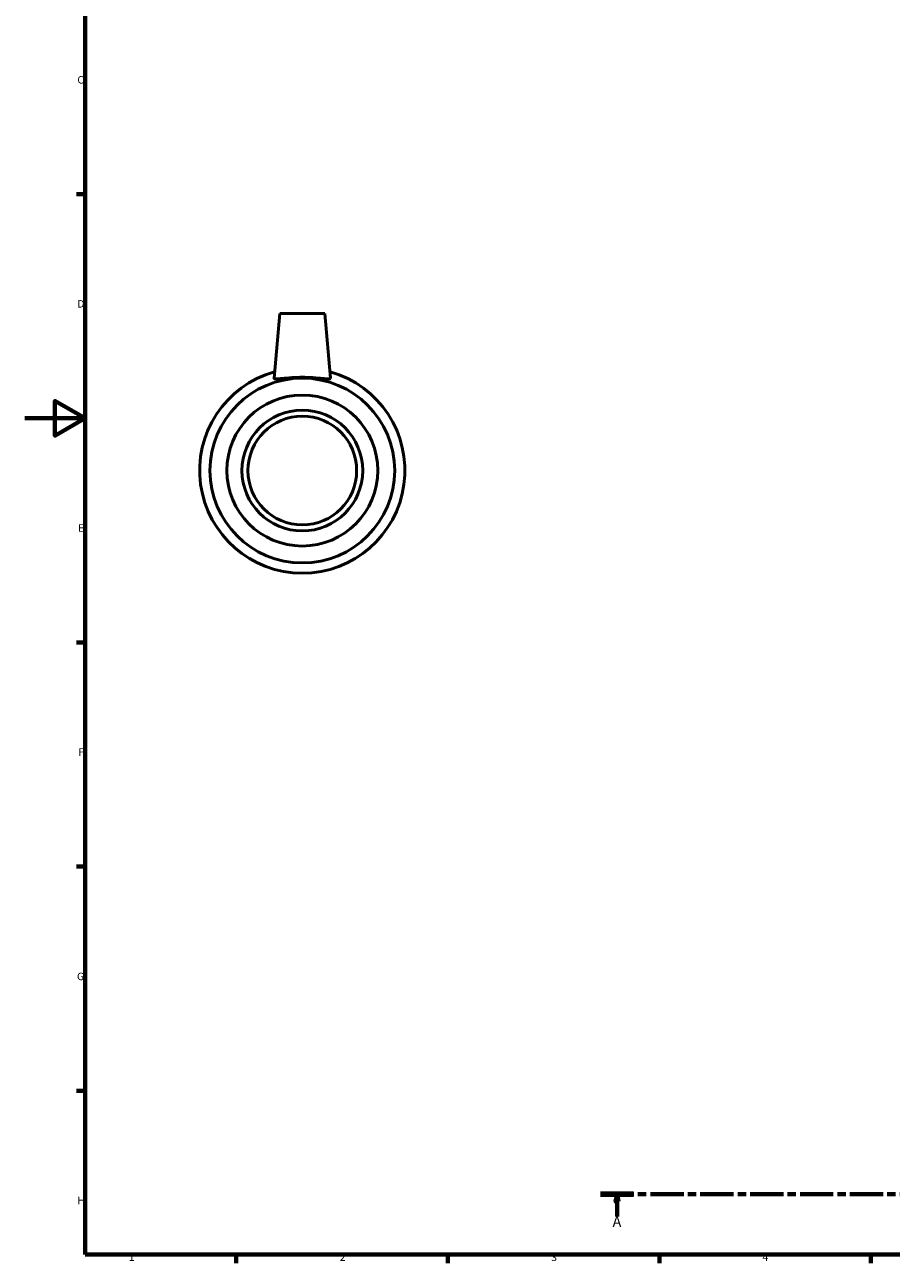
# Model space of a CAD drawing. Units: millimetres. Extents: x 0 to 904, y 0 to 855.
# Drawn here: x 0 to 287, y 17 to 427 of the extents above; entities that cross this region are included whole.
import ezdxf

# ---------------------------------------------------------------- set-up
doc = ezdxf.new("R2010")
doc.units = ezdxf.units.MM
doc.linetypes.add('CHAIN', pattern=[0.3543, 0.2362, -0.0295, 0.0591, -0.0295])
for name, color, linetype, lineweight in [('Border (ISO)', 7, 'Continuous', 70), ('Section Line (ISO)', 7, 'CHAIN', 70), ('Visible (ISO)', 7, 'Continuous', 50)]:
    doc.layers.add(name, color=color, linetype=linetype, lineweight=lineweight)
doc.styles.add('Label Text (ISO)', font='tahoma.ttf')
doc.styles.add('Note Text (ISO)', font='tahoma.ttf')

# ---------------------------------------------------------------- blocks, each defined once
blk = doc.blocks.new('Borders Default Border')
at = {"layer": 'Border (ISO)'}
for p, q in [((20, 371.25), (17.1, 371.25)), ((20, 222.75), (17.1, 222.75)), ((20, 148.5), (17.1, 148.5)), ((20, 74.25), (17.1, 74.25)), ((70.08, 20), (70.08, 17.1)), ((140.17, 20), (140.17, 17.1)), ((210.25, 20), (210.25, 17.1)), ((280.33, 20), (280.33, 17.1))]:
    blk.add_line(p, q, dxfattribs=at)
at = {"layer": 'Border (ISO)', "flags": 128}
for points in [[(20, 20), (20, 574), (821, 574), (821, 20), (20, 20)], [(0, 297), (20, 297), (10, 302.77), (10, 291.23), (20, 297)]]:
    blk.add_lwpolyline(points, dxfattribs=at)
at = {"layer": 'Border (ISO)', "color": 232, "true_color": 0xca0064, "char_height": 2.5, "attachment_point": 7, "style": 'Note Text (ISO)'}
for s, insert in [('C', (17.43, 407.08)), ('D', (17.43, 332.88)), ('E', (17.64, 258.63)), ('F', (17.7, 184.38)), ('G', (17.31, 110.08)), ('H', (17.44, 35.88)), ('1', (34.48, 17.1)), ('2', (104.37, 17.1)), ('3', (174.43, 17.05)), ('4', (244.42, 17.1))]:
    blk.add_mtext(s, dxfattribs=dict(at, insert=insert))
blk = doc.blocks.new('2dTransSection0')
at = {"layer": 'Section Line (ISO)', "linetype": 'CHAIN', "ltscale": 46.621525}
blk.add_line((190.78, 40.03), (565.1, 40.03), dxfattribs=at)
at = {"layer": 'Section Line (ISO)', "linetype": 'Continuous', "lineweight": 140}
for p, q in [((190.78, 40.03), (201.7, 40.03)), ((554.18, 40.03), (565.1, 40.03))]:
    blk.add_line(p, q, dxfattribs=at)
at = {"layer": 'Section Line (ISO)', "linetype": 'Continuous'}
for p, q in [((196.24, 40.03), (195.74, 37.53)), ((195.74, 37.53), (196.74, 37.53)), ((196.24, 37.53), (196.24, 40.03)), ((196.74, 37.53), (196.24, 40.03)), ((196.24, 32.63), (196.24, 37.53)), ((559.64, 40.03), (559.14, 37.53)), ((559.14, 37.53), (560.14, 37.53)), ((559.64, 37.53), (559.64, 40.03)), ((560.14, 37.53), (559.64, 40.03)), ((559.64, 32.63), (559.64, 37.53))]:
    blk.add_line(p, q, dxfattribs=at)
at = {"layer": 'Section Line (ISO)', "linetype": 'Continuous', "flags": 128}
for points in [[(196.74, 37.53), (196.24, 40.03), (195.74, 37.53), (196.74, 37.53)], [(560.14, 37.53), (559.64, 40.03), (559.14, 37.53), (560.14, 37.53)]]:
    blk.add_lwpolyline(points, dxfattribs=at)
at = {"layer": 'Section Line (ISO)'}
for points in [[(196.74, 37.53), (196.24, 40.03), (195.74, 37.53), (196.74, 37.53)], [(560.14, 37.53), (559.64, 40.03), (559.14, 37.53), (560.14, 37.53)]]:
    blk.add_solid(points, dxfattribs=at)
at = {"layer": 'Section Line (ISO)', "char_height": 3.5, "attachment_point": 7, "style": 'Label Text (ISO)'}
for insert in [(194.75, 28.03), (558.15, 28.03)]:
    blk.add_mtext('A', dxfattribs=dict(at, insert=insert))

msp = doc.modelspace()

# ---------------------------------------------------------------- linework, layer by layer
at = {"layer": 'Visible (ISO)'}
for p, q in [((84.459, 331.677), (82.585, 310.261)), ((84.459, 331.677), (99.459, 331.677)), ((99.459, 331.677), (101.332, 310.261))]:
    msp.add_line(p, q, dxfattribs=at)
for radius in [30.6, 25, 20, 18]:
    msp.add_circle((91.959, 279.677), radius, dxfattribs=at)
msp.add_arc((91.959, 279.677), 34, 105.67373, 74.32627, dxfattribs=at)
msp.add_open_spline([(101.328, 310.213), (101.289, 310.088), (101.023, 310.026), (100.028, 310.042), (99.3, 310.114), (97.647, 310.281), (96.606, 310.386), (94.337, 310.539), (93.109, 310.584), (90.808, 310.584), (89.58, 310.539), (87.311, 310.386), (86.27, 310.281), (84.617, 310.114), (83.889, 310.042), (82.894, 310.026), (82.628, 310.088), (82.585, 310.228), (82.584, 310.244), (82.585, 310.261)], degree=3, knots=[0, 0, 0, 0, 0.3424327, 0.3424327, 0.6848655, 0.6848655, 1.0299786, 1.0299786, 1.3750917, 1.3750917, 1.7202048, 1.7202048, 2.0653179, 2.0653179, 2.4077506, 2.4077506, 2.7501833, 2.7501833, 2.7910681, 2.7910681, 2.7910681, 2.7910681], dxfattribs=at)
msp.add_open_spline([(101.332, 310.261), (101.334, 310.244), (101.332, 310.228), (101.328, 310.213)], degree=3, dxfattribs=at)

# ---------------------------------------------------------------- block references
msp.add_blockref('Borders Default Border', (0, 0))
at = {"layer": 'Section Line (ISO)'}
msp.add_blockref('2dTransSection0', (0, 0), dxfattribs=at)

doc.saveas('drawing.dxf')
